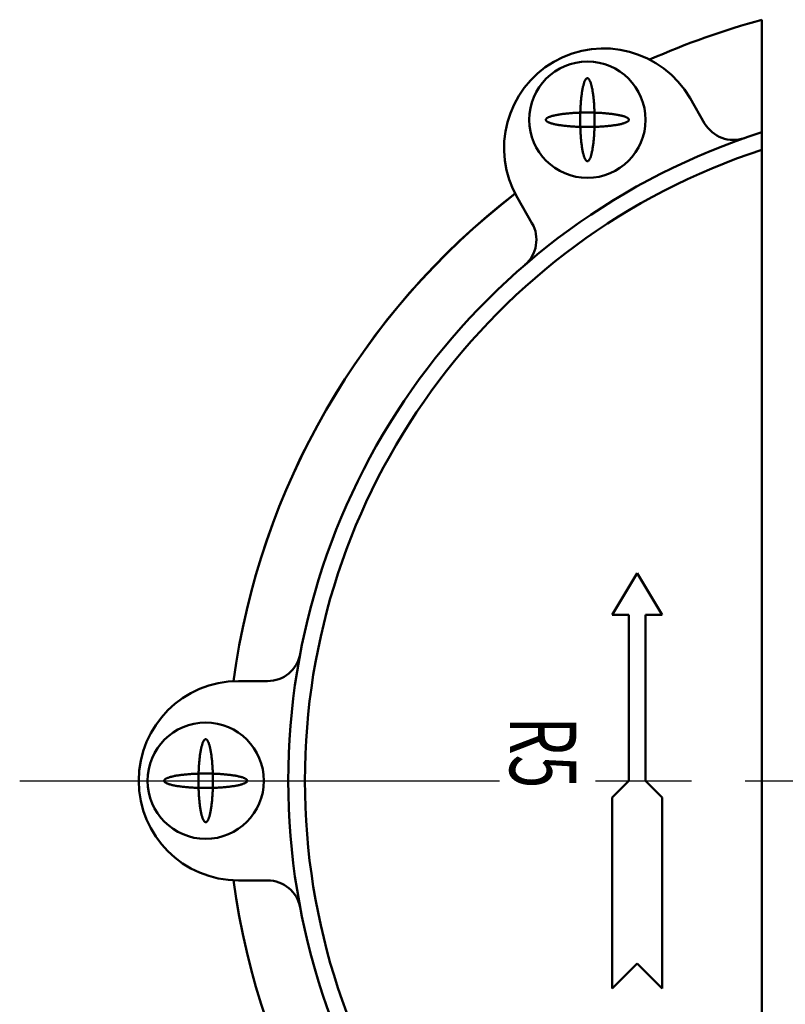
# Model space of a CAD drawing. Units: millimetres. Extents: x -1270 to 830, y -533 to 954.
# Drawn here: x -166 to -120, y 372 to 432 of the extents above; entities that cross this region are included whole.
import ezdxf

# ---------------------------------------------------------------- set-up
doc = ezdxf.new("R2010")
doc.units = ezdxf.units.MM
doc.header["$LTSCALE"] = 0.909449
doc.linetypes.add('CENTER', pattern=[50.8, 31.75, -6.35, 6.35, -6.35])
for name, color, linetype in [('0001_03', 7, 'Continuous'), ('0001_05', 7, 'Continuous'), ('0001_06', 7, 'Continuous')]:
    doc.layers.add(name, color=color, linetype=linetype)
doc.styles.get("Standard").update_dxf_attribs({"font": 'txt', "bigfont": 'extfont2'})

msp = doc.modelspace()

# ---------------------------------------------------------------- linework, layer by layer
at = {"layer": '0001_05', "color": 6, "linetype": 'CENTER', "lineweight": 25}
for p, q in [((-166.1902, 385.6977), (-122.5309, 385.6977)), ((-122.5309, 385.6977), (-49.2647, 385.6977))]:
    msp.add_line(p, q, dxfattribs=at)
at = {"layer": '0001_06', "color": 7, "linetype": 'Continuous', "lineweight": 50}
for p, q in [((-121.5309, 431.5235), (-121.5309, 343.2643)), ((-124.9754, 425.2802), (-125.8514, 426.796)), ((-125.8514, 426.796), (-124.9754, 425.2802)), ((-136.2412, 420.7918), (-135.3652, 419.276)), ((-135.3652, 419.276), (-136.2412, 420.7918)), ((-129.0309, 398.1977), (-130.5309, 395.6977)), ((-127.5309, 395.6977), (-129.0309, 398.1977)), ((-130.5309, 395.6977), (-129.5309, 395.6977)), ((-129.5309, 395.6977), (-129.5309, 385.6977)), ((-127.5309, 395.6977), (-128.5309, 395.6977)), ((-128.5309, 395.6977), (-128.5309, 385.6977)), ((-151.2801, 391.6977), (-153.0309, 391.6977)), ((-153.0309, 391.6977), (-151.2801, 391.6977)), ((-129.5309, 385.6977), (-130.5309, 384.6977)), ((-128.5309, 385.6977), (-127.5309, 384.6977)), ((-130.5309, 384.6977), (-130.5309, 373.1977)), ((-127.5309, 384.6977), (-127.5309, 373.1977)), ((-153.0309, 379.6977), (-151.2801, 379.6977)), ((-151.2801, 379.6977), (-153.0309, 379.6977)), ((-129.0309, 374.6977), (-130.5309, 373.1977)), ((-127.5309, 373.1977), (-129.0309, 374.6977))]:
    msp.add_line(p, q, dxfattribs=at)
for points in [[(-132.0172, 427.9965), (-132.0309, 427.9977), (-132.0445, 427.9965), (-132.0581, 427.9928), (-132.0717, 427.9866), (-132.0853, 427.978), (-132.0988, 427.9669), (-132.1122, 427.9534), (-132.1256, 427.9375), (-132.1388, 427.9192), (-132.152, 427.8985), (-132.165, 427.8754), (-132.1779, 427.8499), (-132.1907, 427.8222), (-132.2033, 427.7921), (-132.2157, 427.7598), (-132.228, 427.7252), (-132.24, 427.6885), (-132.2519, 427.6496), (-132.2635, 427.6085), (-132.2749, 427.5654), (-132.2861, 427.5203), (-132.297, 427.4731), (-132.3076, 427.424), (-132.318, 427.373), (-132.3281, 427.3201), (-132.3379, 427.2655), (-132.3473, 427.2091), (-132.3565, 427.151), (-132.3654, 427.0913), (-132.3739, 427.03), (-132.3821, 426.9672), (-132.3899, 426.9029), (-132.3974, 426.8373), (-132.4046, 426.7703), (-132.4113, 426.7021), (-132.4177, 426.6327), (-132.4237, 426.5622), (-132.4293, 426.4906), (-132.4345, 426.418), (-132.4393, 426.3446), (-132.4438, 426.2703), (-132.4478, 426.1952), (-132.4514, 426.1194), (-132.4546, 426.0431), (-132.4573, 425.9662), (-132.4597, 425.8888), (-132.4616, 425.8111), (-132.4631, 425.733), (-132.4641, 425.6547), (-132.4648, 425.5763), (-132.465, 425.4977), (-132.4648, 425.4192), (-132.4641, 425.3407), (-132.4631, 425.2625), (-132.4616, 425.1844), (-132.4597, 425.1066), (-132.4573, 425.0293), (-132.4546, 424.9524), (-132.4514, 424.876), (-132.4478, 424.8002), (-132.4438, 424.7252), (-132.4393, 424.6509), (-132.4345, 424.5774), (-132.4293, 424.5049), (-132.4237, 424.4333), (-132.4177, 424.3627), (-132.4113, 424.2933), (-132.4046, 424.2251), (-132.3974, 424.1582), (-132.3899, 424.0925), (-132.3821, 424.0283), (-132.3739, 423.9655), (-132.3654, 423.9042), (-132.3565, 423.8444), (-132.3473, 423.7864), (-132.3379, 423.73), (-132.3281, 423.6753), (-132.318, 423.6224), (-132.3076, 423.5714), (-132.297, 423.5223), (-132.2861, 423.4752), (-132.2749, 423.43), (-132.2635, 423.3869), (-132.2519, 423.3459), (-132.24, 423.307), (-132.228, 423.2702), (-132.2157, 423.2357), (-132.2033, 423.2033), (-132.1907, 423.1733), (-132.1779, 423.1455), (-132.165, 423.1201), (-132.152, 423.097), (-132.1388, 423.0763), (-132.1256, 423.0579), (-132.1122, 423.042), (-132.0988, 423.0285), (-132.0853, 423.0174), (-132.0717, 423.0088), (-132.0581, 423.0027), (-132.0445, 422.999), (-132.0309, 422.9977), (-132.0172, 422.999), (-132.0036, 423.0027), (-131.99, 423.0088), (-131.9765, 423.0174), (-131.963, 423.0285), (-131.9495, 423.042), (-131.9362, 423.0579), (-131.9229, 423.0763), (-131.9098, 423.097), (-131.8967, 423.1201), (-131.8838, 423.1455), (-131.8711, 423.1733), (-131.8585, 423.2033), (-131.846, 423.2357), (-131.8338, 423.2702), (-131.8217, 423.307), (-131.8099, 423.3459), (-131.7983, 423.3869), (-131.7869, 423.43), (-131.7757, 423.4752), (-131.7648, 423.5223), (-131.7542, 423.5714), (-131.7438, 423.6224), (-131.7337, 423.6753), (-131.7239, 423.73), (-131.7144, 423.7864), (-131.7052, 423.8444), (-131.6964, 423.9042), (-131.6879, 423.9655), (-131.6797, 424.0283), (-131.6718, 424.0925), (-131.6643, 424.1582), (-131.6572, 424.2251), (-131.6505, 424.2933), (-131.6441, 424.3627), (-131.6381, 424.4333), (-131.6325, 424.5049), (-131.6273, 424.5774), (-131.6224, 424.6509), (-131.618, 424.7252), (-131.614, 424.8002), (-131.6104, 424.876), (-131.6072, 424.9524), (-131.6045, 425.0293), (-131.6021, 425.1066), (-131.6002, 425.1844), (-131.5987, 425.2625), (-131.5976, 425.3407), (-131.597, 425.4192), (-131.5968, 425.4977), (-131.597, 425.5763), (-131.5976, 425.6547), (-131.5987, 425.733), (-131.6002, 425.8111), (-131.6021, 425.8888), (-131.6045, 425.9662), (-131.6072, 426.0431), (-131.6104, 426.1194), (-131.614, 426.1952), (-131.618, 426.2703), (-131.6224, 426.3446), (-131.6273, 426.418), (-131.6325, 426.4906), (-131.6381, 426.5622), (-131.6441, 426.6327), (-131.6505, 426.7021), (-131.6572, 426.7703), (-131.6643, 426.8373), (-131.6718, 426.9029), (-131.6797, 426.9672), (-131.6879, 427.03), (-131.6964, 427.0913), (-131.7052, 427.151), (-131.7144, 427.2091), (-131.7239, 427.2655), (-131.7337, 427.3201), (-131.7438, 427.373), (-131.7542, 427.424), (-131.7648, 427.4731), (-131.7757, 427.5203), (-131.7869, 427.5654), (-131.7983, 427.6085), (-131.8099, 427.6496), (-131.8217, 427.6885), (-131.8338, 427.7252), (-131.846, 427.7598), (-131.8585, 427.7921), (-131.8711, 427.8222), (-131.8838, 427.8499), (-131.8967, 427.8754), (-131.9098, 427.8985), (-131.9229, 427.9192), (-131.9362, 427.9375), (-131.9495, 427.9534), (-131.963, 427.9669), (-131.9765, 427.978), (-131.99, 427.9866), (-132.0036, 427.9928)], [(-132.0172, 427.9965), (-132.0309, 427.9977), (-132.0445, 427.9965), (-132.0581, 427.9928), (-132.0717, 427.9866), (-132.0853, 427.978), (-132.0988, 427.9669), (-132.1122, 427.9534), (-132.1256, 427.9375), (-132.1388, 427.9192), (-132.152, 427.8985), (-132.165, 427.8754), (-132.1779, 427.8499), (-132.1907, 427.8222), (-132.2033, 427.7921), (-132.2157, 427.7598), (-132.228, 427.7252), (-132.24, 427.6885), (-132.2519, 427.6496), (-132.2635, 427.6085), (-132.2749, 427.5654), (-132.2861, 427.5203), (-132.297, 427.4731), (-132.3076, 427.424), (-132.318, 427.373), (-132.3281, 427.3201), (-132.3379, 427.2655), (-132.3473, 427.2091), (-132.3565, 427.151), (-132.3654, 427.0913), (-132.3739, 427.03), (-132.3821, 426.9672), (-132.3899, 426.9029), (-132.3974, 426.8373), (-132.4046, 426.7703), (-132.4113, 426.7021), (-132.4177, 426.6327), (-132.4237, 426.5622), (-132.4293, 426.4906), (-132.4345, 426.418), (-132.4393, 426.3446), (-132.4438, 426.2703), (-132.4478, 426.1952), (-132.4514, 426.1194), (-132.4546, 426.0431), (-132.4573, 425.9662), (-132.4597, 425.8888), (-132.4616, 425.8111), (-132.4631, 425.733), (-132.4641, 425.6547), (-132.4648, 425.5763), (-132.465, 425.4977), (-132.4648, 425.4192), (-132.4641, 425.3407), (-132.4631, 425.2625), (-132.4616, 425.1844), (-132.4597, 425.1066), (-132.4573, 425.0293), (-132.4546, 424.9524), (-132.4514, 424.876), (-132.4478, 424.8002), (-132.4438, 424.7252), (-132.4393, 424.6509), (-132.4345, 424.5774), (-132.4293, 424.5049), (-132.4237, 424.4333), (-132.4177, 424.3627), (-132.4113, 424.2933), (-132.4046, 424.2251), (-132.3974, 424.1582), (-132.3899, 424.0925), (-132.3821, 424.0283), (-132.3739, 423.9655), (-132.3654, 423.9042), (-132.3565, 423.8444), (-132.3473, 423.7864), (-132.3379, 423.73), (-132.3281, 423.6753), (-132.318, 423.6224), (-132.3076, 423.5714), (-132.297, 423.5223), (-132.2861, 423.4752), (-132.2749, 423.43), (-132.2635, 423.3869), (-132.2519, 423.3459), (-132.24, 423.307), (-132.228, 423.2702), (-132.2157, 423.2357), (-132.2033, 423.2033), (-132.1907, 423.1733), (-132.1779, 423.1455), (-132.165, 423.1201), (-132.152, 423.097), (-132.1388, 423.0763), (-132.1256, 423.0579), (-132.1122, 423.042), (-132.0988, 423.0285), (-132.0853, 423.0174), (-132.0717, 423.0088), (-132.0581, 423.0027), (-132.0445, 422.999), (-132.0309, 422.9977), (-132.0172, 422.999), (-132.0036, 423.0027), (-131.99, 423.0088), (-131.9765, 423.0174), (-131.963, 423.0285), (-131.9495, 423.042), (-131.9362, 423.0579), (-131.9229, 423.0763), (-131.9098, 423.097), (-131.8967, 423.1201), (-131.8838, 423.1455), (-131.8711, 423.1733), (-131.8585, 423.2033), (-131.846, 423.2357), (-131.8338, 423.2702), (-131.8217, 423.307), (-131.8099, 423.3459), (-131.7983, 423.3869), (-131.7869, 423.43), (-131.7757, 423.4752), (-131.7648, 423.5223), (-131.7542, 423.5714), (-131.7438, 423.6224), (-131.7337, 423.6753), (-131.7239, 423.73), (-131.7144, 423.7864), (-131.7052, 423.8444), (-131.6964, 423.9042), (-131.6879, 423.9655), (-131.6797, 424.0283), (-131.6718, 424.0925), (-131.6643, 424.1582), (-131.6572, 424.2251), (-131.6505, 424.2933), (-131.6441, 424.3627), (-131.6381, 424.4333), (-131.6325, 424.5049), (-131.6273, 424.5774), (-131.6224, 424.6509), (-131.618, 424.7252), (-131.614, 424.8002), (-131.6104, 424.876), (-131.6072, 424.9524), (-131.6045, 425.0293), (-131.6021, 425.1066), (-131.6002, 425.1844), (-131.5987, 425.2625), (-131.5976, 425.3407), (-131.597, 425.4192), (-131.5968, 425.4977), (-131.597, 425.5763), (-131.5976, 425.6547), (-131.5987, 425.733), (-131.6002, 425.8111), (-131.6021, 425.8888), (-131.6045, 425.9662), (-131.6072, 426.0431), (-131.6104, 426.1194), (-131.614, 426.1952), (-131.618, 426.2703), (-131.6224, 426.3446), (-131.6273, 426.418), (-131.6325, 426.4906), (-131.6381, 426.5622), (-131.6441, 426.6327), (-131.6505, 426.7021), (-131.6572, 426.7703), (-131.6643, 426.8373), (-131.6718, 426.9029), (-131.6797, 426.9672), (-131.6879, 427.03), (-131.6964, 427.0913), (-131.7052, 427.151), (-131.7144, 427.2091), (-131.7239, 427.2655), (-131.7337, 427.3201), (-131.7438, 427.373), (-131.7542, 427.424), (-131.7648, 427.4731), (-131.7757, 427.5203), (-131.7869, 427.5654), (-131.7983, 427.6085), (-131.8099, 427.6496), (-131.8217, 427.6885), (-131.8338, 427.7252), (-131.846, 427.7598), (-131.8585, 427.7921), (-131.8711, 427.8222), (-131.8838, 427.8499), (-131.8967, 427.8754), (-131.9098, 427.8985), (-131.9229, 427.9192), (-131.9362, 427.9375), (-131.9495, 427.9534), (-131.963, 427.9669), (-131.9765, 427.978), (-131.99, 427.9866), (-132.0036, 427.9928)], [(-129.5321, 425.4841), (-129.5309, 425.4977), (-129.5321, 425.5114), (-129.5358, 425.525), (-129.542, 425.5386), (-129.5506, 425.5521), (-129.5617, 425.5656), (-129.5752, 425.5791), (-129.5911, 425.5924), (-129.6094, 425.6057), (-129.6302, 425.6188), (-129.6532, 425.6319), (-129.6787, 425.6448), (-129.7064, 425.6575), (-129.7365, 425.6701), (-129.7688, 425.6826), (-129.8034, 425.6948), (-129.8401, 425.7069), (-129.879, 425.7187), (-129.9201, 425.7303), (-129.9632, 425.7417), (-130.0083, 425.7529), (-130.0555, 425.7638), (-130.1046, 425.7744), (-130.1556, 425.7848), (-130.2085, 425.7949), (-130.2631, 425.8047), (-130.3195, 425.8142), (-130.3776, 425.8234), (-130.4373, 425.8322), (-130.4986, 425.8407), (-130.5614, 425.8489), (-130.6257, 425.8568), (-130.6913, 425.8643), (-130.7583, 425.8714), (-130.8265, 425.8781), (-130.8959, 425.8845), (-130.9664, 425.8905), (-131.038, 425.8961), (-131.1106, 425.9014), (-131.184, 425.9062), (-131.2583, 425.9106), (-131.3334, 425.9146), (-131.4092, 425.9182), (-131.4855, 425.9214), (-131.5624, 425.9242), (-131.6398, 425.9265), (-131.7176, 425.9284), (-131.7956, 425.9299), (-131.8739, 425.931), (-131.9524, 425.9316), (-132.0309, 425.9318), (-132.1094, 425.9316), (-132.1879, 425.931), (-132.2662, 425.9299), (-132.3442, 425.9284), (-132.422, 425.9265), (-132.4993, 425.9242), (-132.5762, 425.9214), (-132.6526, 425.9182), (-132.7284, 425.9146), (-132.8034, 425.9106), (-132.8777, 425.9062), (-132.9512, 425.9014), (-133.0238, 425.8961), (-133.0953, 425.8905), (-133.1659, 425.8845), (-133.2353, 425.8781), (-133.3035, 425.8714), (-133.3705, 425.8643), (-133.4361, 425.8568), (-133.5003, 425.8489), (-133.5632, 425.8407), (-133.6244, 425.8322), (-133.6842, 425.8234), (-133.7423, 425.8142), (-133.7987, 425.8047), (-133.8533, 425.7949), (-133.9062, 425.7848), (-133.9572, 425.7744), (-134.0063, 425.7638), (-134.0534, 425.7529), (-134.0986, 425.7417), (-134.1417, 425.7303), (-134.1827, 425.7187), (-134.2217, 425.7069), (-134.2584, 425.6948), (-134.293, 425.6826), (-134.3253, 425.6701), (-134.3553, 425.6575), (-134.3831, 425.6448), (-134.4085, 425.6319), (-134.4316, 425.6188), (-134.4523, 425.6057), (-134.4707, 425.5924), (-134.4866, 425.5791), (-134.5001, 425.5656), (-134.5112, 425.5521), (-134.5198, 425.5386), (-134.526, 425.525), (-134.5297, 425.5114), (-134.5309, 425.4977), (-134.5297, 425.4841), (-134.526, 425.4705), (-134.5198, 425.4569), (-134.5112, 425.4433), (-134.5001, 425.4298), (-134.4866, 425.4164), (-134.4707, 425.403), (-134.4523, 425.3898), (-134.4316, 425.3766), (-134.4085, 425.3636), (-134.3831, 425.3507), (-134.3553, 425.3379), (-134.3253, 425.3253), (-134.293, 425.3129), (-134.2584, 425.3006), (-134.2217, 425.2886), (-134.1827, 425.2767), (-134.1417, 425.2651), (-134.0986, 425.2537), (-134.0534, 425.2426), (-134.0063, 425.2316), (-133.9572, 425.221), (-133.9062, 425.2106), (-133.8533, 425.2005), (-133.7987, 425.1908), (-133.7423, 425.1813), (-133.6842, 425.1721), (-133.6244, 425.1632), (-133.5632, 425.1547), (-133.5003, 425.1465), (-133.4361, 425.1387), (-133.3705, 425.1312), (-133.3035, 425.1241), (-133.2353, 425.1173), (-133.1659, 425.1109), (-133.0953, 425.1049), (-133.0238, 425.0993), (-132.9512, 425.0941), (-132.8777, 425.0893), (-132.8034, 425.0849), (-132.7284, 425.0808), (-132.6526, 425.0772), (-132.5762, 425.0741), (-132.4993, 425.0713), (-132.422, 425.0689), (-132.3442, 425.067), (-132.2662, 425.0655), (-132.1879, 425.0645), (-132.1094, 425.0638), (-132.0309, 425.0636), (-131.9524, 425.0638), (-131.8739, 425.0645), (-131.7956, 425.0655), (-131.7176, 425.067), (-131.6398, 425.0689), (-131.5624, 425.0713), (-131.4855, 425.0741), (-131.4092, 425.0772), (-131.3334, 425.0808), (-131.2583, 425.0849), (-131.184, 425.0893), (-131.1106, 425.0941), (-131.038, 425.0993), (-130.9664, 425.1049), (-130.8959, 425.1109), (-130.8265, 425.1173), (-130.7583, 425.1241), (-130.6913, 425.1312), (-130.6257, 425.1387), (-130.5614, 425.1465), (-130.4986, 425.1547), (-130.4373, 425.1632), (-130.3776, 425.1721), (-130.3195, 425.1813), (-130.2631, 425.1908), (-130.2085, 425.2005), (-130.1556, 425.2106), (-130.1046, 425.221), (-130.0555, 425.2316), (-130.0083, 425.2426), (-129.9632, 425.2537), (-129.9201, 425.2651), (-129.879, 425.2767), (-129.8401, 425.2886), (-129.8034, 425.3006), (-129.7688, 425.3129), (-129.7365, 425.3253), (-129.7064, 425.3379), (-129.6787, 425.3507), (-129.6532, 425.3636), (-129.6302, 425.3766), (-129.6094, 425.3898), (-129.5911, 425.403), (-129.5752, 425.4164), (-129.5617, 425.4298), (-129.5506, 425.4433), (-129.542, 425.4569), (-129.5358, 425.4705)], [(-129.5321, 425.4841), (-129.5309, 425.4977), (-129.5321, 425.5114), (-129.5358, 425.525), (-129.542, 425.5386), (-129.5506, 425.5521), (-129.5617, 425.5656), (-129.5752, 425.5791), (-129.5911, 425.5924), (-129.6094, 425.6057), (-129.6302, 425.6188), (-129.6532, 425.6319), (-129.6787, 425.6448), (-129.7064, 425.6575), (-129.7365, 425.6701), (-129.7688, 425.6826), (-129.8034, 425.6948), (-129.8401, 425.7069), (-129.879, 425.7187), (-129.9201, 425.7303), (-129.9632, 425.7417), (-130.0083, 425.7529), (-130.0555, 425.7638), (-130.1046, 425.7744), (-130.1556, 425.7848), (-130.2085, 425.7949), (-130.2631, 425.8047), (-130.3195, 425.8142), (-130.3776, 425.8234), (-130.4373, 425.8322), (-130.4986, 425.8407), (-130.5614, 425.8489), (-130.6257, 425.8568), (-130.6913, 425.8643), (-130.7583, 425.8714), (-130.8265, 425.8781), (-130.8959, 425.8845), (-130.9664, 425.8905), (-131.038, 425.8961), (-131.1106, 425.9014), (-131.184, 425.9062), (-131.2583, 425.9106), (-131.3334, 425.9146), (-131.4092, 425.9182), (-131.4855, 425.9214), (-131.5624, 425.9242), (-131.6398, 425.9265), (-131.7176, 425.9284), (-131.7956, 425.9299), (-131.8739, 425.931), (-131.9524, 425.9316), (-132.0309, 425.9318), (-132.1094, 425.9316), (-132.1879, 425.931), (-132.2662, 425.9299), (-132.3442, 425.9284), (-132.422, 425.9265), (-132.4993, 425.9242), (-132.5762, 425.9214), (-132.6526, 425.9182), (-132.7284, 425.9146), (-132.8034, 425.9106), (-132.8777, 425.9062), (-132.9512, 425.9014), (-133.0238, 425.8961), (-133.0953, 425.8905), (-133.1659, 425.8845), (-133.2353, 425.8781), (-133.3035, 425.8714), (-133.3705, 425.8643), (-133.4361, 425.8568), (-133.5003, 425.8489), (-133.5632, 425.8407), (-133.6244, 425.8322), (-133.6842, 425.8234), (-133.7423, 425.8142), (-133.7987, 425.8047), (-133.8533, 425.7949), (-133.9062, 425.7848), (-133.9572, 425.7744), (-134.0063, 425.7638), (-134.0534, 425.7529), (-134.0986, 425.7417), (-134.1417, 425.7303), (-134.1827, 425.7187), (-134.2217, 425.7069), (-134.2584, 425.6948), (-134.293, 425.6826), (-134.3253, 425.6701), (-134.3553, 425.6575), (-134.3831, 425.6448), (-134.4085, 425.6319), (-134.4316, 425.6188), (-134.4523, 425.6057), (-134.4707, 425.5924), (-134.4866, 425.5791), (-134.5001, 425.5656), (-134.5112, 425.5521), (-134.5198, 425.5386), (-134.526, 425.525), (-134.5297, 425.5114), (-134.5309, 425.4977), (-134.5297, 425.4841), (-134.526, 425.4705), (-134.5198, 425.4569), (-134.5112, 425.4433), (-134.5001, 425.4298), (-134.4866, 425.4164), (-134.4707, 425.403), (-134.4523, 425.3898), (-134.4316, 425.3766), (-134.4085, 425.3636), (-134.3831, 425.3507), (-134.3553, 425.3379), (-134.3253, 425.3253), (-134.293, 425.3129), (-134.2584, 425.3006), (-134.2217, 425.2886), (-134.1827, 425.2767), (-134.1417, 425.2651), (-134.0986, 425.2537), (-134.0534, 425.2426), (-134.0063, 425.2316), (-133.9572, 425.221), (-133.9062, 425.2106), (-133.8533, 425.2005), (-133.7987, 425.1908), (-133.7423, 425.1813), (-133.6842, 425.1721), (-133.6244, 425.1632), (-133.5632, 425.1547), (-133.5003, 425.1465), (-133.4361, 425.1387), (-133.3705, 425.1312), (-133.3035, 425.1241), (-133.2353, 425.1173), (-133.1659, 425.1109), (-133.0953, 425.1049), (-133.0238, 425.0993), (-132.9512, 425.0941), (-132.8777, 425.0893), (-132.8034, 425.0849), (-132.7284, 425.0808), (-132.6526, 425.0772), (-132.5762, 425.0741), (-132.4993, 425.0713), (-132.422, 425.0689), (-132.3442, 425.067), (-132.2662, 425.0655), (-132.1879, 425.0645), (-132.1094, 425.0638), (-132.0309, 425.0636), (-131.9524, 425.0638), (-131.8739, 425.0645), (-131.7956, 425.0655), (-131.7176, 425.067), (-131.6398, 425.0689), (-131.5624, 425.0713), (-131.4855, 425.0741), (-131.4092, 425.0772), (-131.3334, 425.0808), (-131.2583, 425.0849), (-131.184, 425.0893), (-131.1106, 425.0941), (-131.038, 425.0993), (-130.9664, 425.1049), (-130.8959, 425.1109), (-130.8265, 425.1173), (-130.7583, 425.1241), (-130.6913, 425.1312), (-130.6257, 425.1387), (-130.5614, 425.1465), (-130.4986, 425.1547), (-130.4373, 425.1632), (-130.3776, 425.1721), (-130.3195, 425.1813), (-130.2631, 425.1908), (-130.2085, 425.2005), (-130.1556, 425.2106), (-130.1046, 425.221), (-130.0555, 425.2316), (-130.0083, 425.2426), (-129.9632, 425.2537), (-129.9201, 425.2651), (-129.879, 425.2767), (-129.8401, 425.2886), (-129.8034, 425.3006), (-129.7688, 425.3129), (-129.7365, 425.3253), (-129.7064, 425.3379), (-129.6787, 425.3507), (-129.6532, 425.3636), (-129.6302, 425.3766), (-129.6094, 425.3898), (-129.5911, 425.403), (-129.5752, 425.4164), (-129.5617, 425.4298), (-129.5506, 425.4433), (-129.542, 425.4569), (-129.5358, 425.4705)], [(-154.9851, 388.1965), (-154.9987, 388.1977), (-155.0123, 388.1965), (-155.026, 388.1928), (-155.0396, 388.1866), (-155.0531, 388.178), (-155.0666, 388.1669), (-155.08, 388.1534), (-155.0934, 388.1375), (-155.1067, 388.1192), (-155.1198, 388.0985), (-155.1329, 388.0754), (-155.1458, 388.0499), (-155.1585, 388.0222), (-155.1711, 387.9921), (-155.1835, 387.9598), (-155.1958, 387.9252), (-155.2078, 387.8885), (-155.2197, 387.8496), (-155.2313, 387.8085), (-155.2427, 387.7654), (-155.2539, 387.7203), (-155.2648, 387.6731), (-155.2754, 387.624), (-155.2858, 387.573), (-155.2959, 387.5201), (-155.3057, 387.4655), (-155.3152, 387.4091), (-155.3243, 387.351), (-155.3332, 387.2913), (-155.3417, 387.23), (-155.3499, 387.1672), (-155.3578, 387.1029), (-155.3652, 387.0373), (-155.3724, 386.9703), (-155.3791, 386.9021), (-155.3855, 386.8327), (-155.3915, 386.7622), (-155.3971, 386.6906), (-155.4023, 386.618), (-155.4072, 386.5446), (-155.4116, 386.4703), (-155.4156, 386.3952), (-155.4192, 386.3195), (-155.4224, 386.2431), (-155.4251, 386.1662), (-155.4275, 386.0888), (-155.4294, 386.0111), (-155.4309, 385.933), (-155.432, 385.8547), (-155.4326, 385.7763), (-155.4328, 385.6977), (-155.4326, 385.6192), (-155.432, 385.5407), (-155.4309, 385.4625), (-155.4294, 385.3844), (-155.4275, 385.3066), (-155.4251, 385.2293), (-155.4224, 385.1524), (-155.4192, 385.076), (-155.4156, 385.0002), (-155.4116, 384.9252), (-155.4072, 384.8509), (-155.4023, 384.7774), (-155.3971, 384.7049), (-155.3915, 384.6333), (-155.3855, 384.5627), (-155.3791, 384.4933), (-155.3724, 384.4251), (-155.3652, 384.3582), (-155.3578, 384.2925), (-155.3499, 384.2283), (-155.3417, 384.1655), (-155.3332, 384.1042), (-155.3243, 384.0444), (-155.3152, 383.9864), (-155.3057, 383.93), (-155.2959, 383.8753), (-155.2858, 383.8224), (-155.2754, 383.7714), (-155.2648, 383.7223), (-155.2539, 383.6752), (-155.2427, 383.63), (-155.2313, 383.5869), (-155.2197, 383.5459), (-155.2078, 383.507), (-155.1958, 383.4702), (-155.1835, 383.4357), (-155.1711, 383.4033), (-155.1585, 383.3733), (-155.1458, 383.3455), (-155.1329, 383.3201), (-155.1198, 383.297), (-155.1067, 383.2763), (-155.0934, 383.2579), (-155.08, 383.242), (-155.0666, 383.2285), (-155.0531, 383.2174), (-155.0396, 383.2088), (-155.026, 383.2027), (-155.0123, 383.199), (-154.9987, 383.1977), (-154.9851, 383.199), (-154.9714, 383.2027), (-154.9578, 383.2088), (-154.9443, 383.2174), (-154.9308, 383.2285), (-154.9174, 383.242), (-154.904, 383.2579), (-154.8907, 383.2763), (-154.8776, 383.297), (-154.8645, 383.3201), (-154.8516, 383.3455), (-154.8389, 383.3733), (-154.8263, 383.4033), (-154.8139, 383.4357), (-154.8016, 383.4702), (-154.7896, 383.507), (-154.7777, 383.5459), (-154.7661, 383.5869), (-154.7547, 383.63), (-154.7435, 383.6752), (-154.7326, 383.7223), (-154.722, 383.7714), (-154.7116, 383.8224), (-154.7015, 383.8753), (-154.6917, 383.93), (-154.6822, 383.9864), (-154.6731, 384.0444), (-154.6642, 384.1042), (-154.6557, 384.1655), (-154.6475, 384.2283), (-154.6396, 384.2925), (-154.6322, 384.3582), (-154.625, 384.4251), (-154.6183, 384.4933), (-154.6119, 384.5627), (-154.6059, 384.6333), (-154.6003, 384.7049), (-154.5951, 384.7774), (-154.5902, 384.8509), (-154.5858, 384.9252), (-154.5818, 385.0002), (-154.5782, 385.076), (-154.575, 385.1524), (-154.5723, 385.2293), (-154.5699, 385.3066), (-154.568, 385.3844), (-154.5665, 385.4625), (-154.5654, 385.5407), (-154.5648, 385.6192), (-154.5646, 385.6977), (-154.5648, 385.7763), (-154.5654, 385.8547), (-154.5665, 385.933), (-154.568, 386.0111), (-154.5699, 386.0888), (-154.5723, 386.1662), (-154.575, 386.2431), (-154.5782, 386.3195), (-154.5818, 386.3952), (-154.5858, 386.4703), (-154.5902, 386.5446), (-154.5951, 386.618), (-154.6003, 386.6906), (-154.6059, 386.7622), (-154.6119, 386.8327), (-154.6183, 386.9021), (-154.625, 386.9703), (-154.6322, 387.0373), (-154.6396, 387.1029), (-154.6475, 387.1672), (-154.6557, 387.23), (-154.6642, 387.2913), (-154.6731, 387.351), (-154.6822, 387.4091), (-154.6917, 387.4655), (-154.7015, 387.5201), (-154.7116, 387.573), (-154.722, 387.624), (-154.7326, 387.6731), (-154.7435, 387.7203), (-154.7547, 387.7654), (-154.7661, 387.8085), (-154.7777, 387.8496), (-154.7896, 387.8885), (-154.8016, 387.9252), (-154.8139, 387.9598), (-154.8263, 387.9921), (-154.8389, 388.0222), (-154.8516, 388.0499), (-154.8645, 388.0754), (-154.8776, 388.0985), (-154.8907, 388.1192), (-154.904, 388.1375), (-154.9174, 388.1534), (-154.9308, 388.1669), (-154.9443, 388.178), (-154.9578, 388.1866), (-154.9714, 388.1928)], [(-154.9851, 388.1965), (-154.9987, 388.1977), (-155.0123, 388.1965), (-155.026, 388.1928), (-155.0396, 388.1866), (-155.0531, 388.178), (-155.0666, 388.1669), (-155.08, 388.1534), (-155.0934, 388.1375), (-155.1067, 388.1192), (-155.1198, 388.0985), (-155.1329, 388.0754), (-155.1458, 388.0499), (-155.1585, 388.0222), (-155.1711, 387.9921), (-155.1835, 387.9598), (-155.1958, 387.9252), (-155.2078, 387.8885), (-155.2197, 387.8496), (-155.2313, 387.8085), (-155.2427, 387.7654), (-155.2539, 387.7203), (-155.2648, 387.6731), (-155.2754, 387.624), (-155.2858, 387.573), (-155.2959, 387.5201), (-155.3057, 387.4655), (-155.3152, 387.4091), (-155.3243, 387.351), (-155.3332, 387.2913), (-155.3417, 387.23), (-155.3499, 387.1672), (-155.3578, 387.1029), (-155.3652, 387.0373), (-155.3724, 386.9703), (-155.3791, 386.9021), (-155.3855, 386.8327), (-155.3915, 386.7622), (-155.3971, 386.6906), (-155.4023, 386.618), (-155.4072, 386.5446), (-155.4116, 386.4703), (-155.4156, 386.3952), (-155.4192, 386.3195), (-155.4224, 386.2431), (-155.4251, 386.1662), (-155.4275, 386.0888), (-155.4294, 386.0111), (-155.4309, 385.933), (-155.432, 385.8547), (-155.4326, 385.7763), (-155.4328, 385.6977), (-155.4326, 385.6192), (-155.432, 385.5407), (-155.4309, 385.4625), (-155.4294, 385.3844), (-155.4275, 385.3066), (-155.4251, 385.2293), (-155.4224, 385.1524), (-155.4192, 385.076), (-155.4156, 385.0002), (-155.4116, 384.9252), (-155.4072, 384.8509), (-155.4023, 384.7774), (-155.3971, 384.7049), (-155.3915, 384.6333), (-155.3855, 384.5627), (-155.3791, 384.4933), (-155.3724, 384.4251), (-155.3652, 384.3582), (-155.3578, 384.2925), (-155.3499, 384.2283), (-155.3417, 384.1655), (-155.3332, 384.1042), (-155.3243, 384.0444), (-155.3152, 383.9864), (-155.3057, 383.93), (-155.2959, 383.8753), (-155.2858, 383.8224), (-155.2754, 383.7714), (-155.2648, 383.7223), (-155.2539, 383.6752), (-155.2427, 383.63), (-155.2313, 383.5869), (-155.2197, 383.5459), (-155.2078, 383.507), (-155.1958, 383.4702), (-155.1835, 383.4357), (-155.1711, 383.4033), (-155.1585, 383.3733), (-155.1458, 383.3455), (-155.1329, 383.3201), (-155.1198, 383.297), (-155.1067, 383.2763), (-155.0934, 383.2579), (-155.08, 383.242), (-155.0666, 383.2285), (-155.0531, 383.2174), (-155.0396, 383.2088), (-155.026, 383.2027), (-155.0123, 383.199), (-154.9987, 383.1977), (-154.9851, 383.199), (-154.9714, 383.2027), (-154.9578, 383.2088), (-154.9443, 383.2174), (-154.9308, 383.2285), (-154.9174, 383.242), (-154.904, 383.2579), (-154.8907, 383.2763), (-154.8776, 383.297), (-154.8645, 383.3201), (-154.8516, 383.3455), (-154.8389, 383.3733), (-154.8263, 383.4033), (-154.8139, 383.4357), (-154.8016, 383.4702), (-154.7896, 383.507), (-154.7777, 383.5459), (-154.7661, 383.5869), (-154.7547, 383.63), (-154.7435, 383.6752), (-154.7326, 383.7223), (-154.722, 383.7714), (-154.7116, 383.8224), (-154.7015, 383.8753), (-154.6917, 383.93), (-154.6822, 383.9864), (-154.6731, 384.0444), (-154.6642, 384.1042), (-154.6557, 384.1655), (-154.6475, 384.2283), (-154.6396, 384.2925), (-154.6322, 384.3582), (-154.625, 384.4251), (-154.6183, 384.4933), (-154.6119, 384.5627), (-154.6059, 384.6333), (-154.6003, 384.7049), (-154.5951, 384.7774), (-154.5902, 384.8509), (-154.5858, 384.9252), (-154.5818, 385.0002), (-154.5782, 385.076), (-154.575, 385.1524), (-154.5723, 385.2293), (-154.5699, 385.3066), (-154.568, 385.3844), (-154.5665, 385.4625), (-154.5654, 385.5407), (-154.5648, 385.6192), (-154.5646, 385.6977), (-154.5648, 385.7763), (-154.5654, 385.8547), (-154.5665, 385.933), (-154.568, 386.0111), (-154.5699, 386.0888), (-154.5723, 386.1662), (-154.575, 386.2431), (-154.5782, 386.3195), (-154.5818, 386.3952), (-154.5858, 386.4703), (-154.5902, 386.5446), (-154.5951, 386.618), (-154.6003, 386.6906), (-154.6059, 386.7622), (-154.6119, 386.8327), (-154.6183, 386.9021), (-154.625, 386.9703), (-154.6322, 387.0373), (-154.6396, 387.1029), (-154.6475, 387.1672), (-154.6557, 387.23), (-154.6642, 387.2913), (-154.6731, 387.351), (-154.6822, 387.4091), (-154.6917, 387.4655), (-154.7015, 387.5201), (-154.7116, 387.573), (-154.722, 387.624), (-154.7326, 387.6731), (-154.7435, 387.7203), (-154.7547, 387.7654), (-154.7661, 387.8085), (-154.7777, 387.8496), (-154.7896, 387.8885), (-154.8016, 387.9252), (-154.8139, 387.9598), (-154.8263, 387.9921), (-154.8389, 388.0222), (-154.8516, 388.0499), (-154.8645, 388.0754), (-154.8776, 388.0985), (-154.8907, 388.1192), (-154.904, 388.1375), (-154.9174, 388.1534), (-154.9308, 388.1669), (-154.9443, 388.178), (-154.9578, 388.1866), (-154.9714, 388.1928)], [(-152.4999, 385.6841), (-152.4987, 385.6977), (-152.4999, 385.7114), (-152.5036, 385.725), (-152.5098, 385.7386), (-152.5184, 385.7521), (-152.5295, 385.7656), (-152.543, 385.7791), (-152.5589, 385.7924), (-152.5772, 385.8057), (-152.598, 385.8188), (-152.6211, 385.8319), (-152.6465, 385.8448), (-152.6743, 385.8575), (-152.7043, 385.8701), (-152.7366, 385.8826), (-152.7712, 385.8948), (-152.8079, 385.9069), (-152.8468, 385.9187), (-152.8879, 385.9303), (-152.931, 385.9417), (-152.9762, 385.9529), (-153.0233, 385.9638), (-153.0724, 385.9744), (-153.1234, 385.9848), (-153.1763, 385.9949), (-153.2309, 386.0047), (-153.2873, 386.0142), (-153.3454, 386.0234), (-153.4051, 386.0322), (-153.4664, 386.0407), (-153.5292, 386.0489), (-153.5935, 386.0568), (-153.6591, 386.0643), (-153.7261, 386.0714), (-153.7943, 386.0781), (-153.8637, 386.0845), (-153.9343, 386.0905), (-154.0058, 386.0961), (-154.0784, 386.1014), (-154.1519, 386.1062), (-154.2262, 386.1106), (-154.3012, 386.1146), (-154.377, 386.1182), (-154.4533, 386.1214), (-154.5302, 386.1242), (-154.6076, 386.1265), (-154.6854, 386.1284), (-154.7634, 386.1299), (-154.8417, 386.131), (-154.9202, 386.1316), (-154.9987, 386.1318), (-155.0772, 386.1316), (-155.1557, 386.131), (-155.234, 386.1299), (-155.312, 386.1284), (-155.3898, 386.1265), (-155.4672, 386.1242), (-155.5441, 386.1214), (-155.6204, 386.1182), (-155.6962, 386.1146), (-155.7712, 386.1106), (-155.8455, 386.1062), (-155.919, 386.1014), (-155.9916, 386.0961), (-156.0631, 386.0905), (-156.1337, 386.0845), (-156.2031, 386.0781), (-156.2713, 386.0714), (-156.3383, 386.0643), (-156.4039, 386.0568), (-156.4682, 386.0489), (-156.531, 386.0407), (-156.5923, 386.0322), (-156.652, 386.0234), (-156.7101, 386.0142), (-156.7665, 386.0047), (-156.8211, 385.9949), (-156.874, 385.9848), (-156.925, 385.9744), (-156.9741, 385.9638), (-157.0212, 385.9529), (-157.0664, 385.9417), (-157.1095, 385.9303), (-157.1506, 385.9187), (-157.1895, 385.9069), (-157.2262, 385.8948), (-157.2608, 385.8826), (-157.2931, 385.8701), (-157.3231, 385.8575), (-157.3509, 385.8448), (-157.3763, 385.8319), (-157.3994, 385.8188), (-157.4202, 385.8057), (-157.4385, 385.7924), (-157.4544, 385.7791), (-157.4679, 385.7656), (-157.479, 385.7521), (-157.4876, 385.7386), (-157.4938, 385.725), (-157.4975, 385.7114), (-157.4987, 385.6977), (-157.4975, 385.6841), (-157.4938, 385.6705), (-157.4876, 385.6569), (-157.479, 385.6433), (-157.4679, 385.6298), (-157.4544, 385.6164), (-157.4385, 385.603), (-157.4202, 385.5898), (-157.3994, 385.5766), (-157.3763, 385.5636), (-157.3509, 385.5507), (-157.3231, 385.5379), (-157.2931, 385.5253), (-157.2608, 385.5129), (-157.2262, 385.5006), (-157.1895, 385.4886), (-157.1506, 385.4767), (-157.1095, 385.4651), (-157.0664, 385.4537), (-157.0212, 385.4426), (-156.9741, 385.4317), (-156.925, 385.421), (-156.874, 385.4106), (-156.8211, 385.4005), (-156.7665, 385.3908), (-156.7101, 385.3813), (-156.652, 385.3721), (-156.5923, 385.3632), (-156.531, 385.3547), (-156.4682, 385.3465), (-156.4039, 385.3387), (-156.3383, 385.3312), (-156.2713, 385.3241), (-156.2031, 385.3173), (-156.1337, 385.3109), (-156.0631, 385.3049), (-155.9916, 385.2993), (-155.919, 385.2941), (-155.8455, 385.2893), (-155.7712, 385.2849), (-155.6962, 385.2808), (-155.6204, 385.2772), (-155.5441, 385.2741), (-155.4672, 385.2713), (-155.3898, 385.2689), (-155.312, 385.267), (-155.234, 385.2655), (-155.1557, 385.2645), (-155.0772, 385.2638), (-154.9987, 385.2636), (-154.9202, 385.2638), (-154.8417, 385.2645), (-154.7634, 385.2655), (-154.6854, 385.267), (-154.6076, 385.2689), (-154.5302, 385.2713), (-154.4533, 385.2741), (-154.377, 385.2772), (-154.3012, 385.2808), (-154.2262, 385.2849), (-154.1519, 385.2893), (-154.0784, 385.2941), (-154.0058, 385.2993), (-153.9343, 385.3049), (-153.8637, 385.3109), (-153.7943, 385.3173), (-153.7261, 385.3241), (-153.6591, 385.3312), (-153.5935, 385.3387), (-153.5292, 385.3465), (-153.4664, 385.3547), (-153.4051, 385.3632), (-153.3454, 385.3721), (-153.2873, 385.3813), (-153.2309, 385.3908), (-153.1763, 385.4005), (-153.1234, 385.4106), (-153.0724, 385.421), (-153.0233, 385.4317), (-152.9762, 385.4426), (-152.931, 385.4537), (-152.8879, 385.4651), (-152.8468, 385.4767), (-152.8079, 385.4886), (-152.7712, 385.5006), (-152.7366, 385.5129), (-152.7043, 385.5253), (-152.6743, 385.5379), (-152.6465, 385.5507), (-152.6211, 385.5636), (-152.598, 385.5766), (-152.5772, 385.5898), (-152.5589, 385.603), (-152.543, 385.6164), (-152.5295, 385.6298), (-152.5184, 385.6433), (-152.5098, 385.6569), (-152.5036, 385.6705)], [(-152.4999, 385.6841), (-152.4987, 385.6977), (-152.4999, 385.7114), (-152.5036, 385.725), (-152.5098, 385.7386), (-152.5184, 385.7521), (-152.5295, 385.7656), (-152.543, 385.7791), (-152.5589, 385.7924), (-152.5772, 385.8057), (-152.598, 385.8188), (-152.6211, 385.8319), (-152.6465, 385.8448), (-152.6743, 385.8575), (-152.7043, 385.8701), (-152.7366, 385.8826), (-152.7712, 385.8948), (-152.8079, 385.9069), (-152.8468, 385.9187), (-152.8879, 385.9303), (-152.931, 385.9417), (-152.9762, 385.9529), (-153.0233, 385.9638), (-153.0724, 385.9744), (-153.1234, 385.9848), (-153.1763, 385.9949), (-153.2309, 386.0047), (-153.2873, 386.0142), (-153.3454, 386.0234), (-153.4051, 386.0322), (-153.4664, 386.0407), (-153.5292, 386.0489), (-153.5935, 386.0568), (-153.6591, 386.0643), (-153.7261, 386.0714), (-153.7943, 386.0781), (-153.8637, 386.0845), (-153.9343, 386.0905), (-154.0058, 386.0961), (-154.0784, 386.1014), (-154.1519, 386.1062), (-154.2262, 386.1106), (-154.3012, 386.1146), (-154.377, 386.1182), (-154.4533, 386.1214), (-154.5302, 386.1242), (-154.6076, 386.1265), (-154.6854, 386.1284), (-154.7634, 386.1299), (-154.8417, 386.131), (-154.9202, 386.1316), (-154.9987, 386.1318), (-155.0772, 386.1316), (-155.1557, 386.131), (-155.234, 386.1299), (-155.312, 386.1284), (-155.3898, 386.1265), (-155.4672, 386.1242), (-155.5441, 386.1214), (-155.6204, 386.1182), (-155.6962, 386.1146), (-155.7712, 386.1106), (-155.8455, 386.1062), (-155.919, 386.1014), (-155.9916, 386.0961), (-156.0631, 386.0905), (-156.1337, 386.0845), (-156.2031, 386.0781), (-156.2713, 386.0714), (-156.3383, 386.0643), (-156.4039, 386.0568), (-156.4682, 386.0489), (-156.531, 386.0407), (-156.5923, 386.0322), (-156.652, 386.0234), (-156.7101, 386.0142), (-156.7665, 386.0047), (-156.8211, 385.9949), (-156.874, 385.9848), (-156.925, 385.9744), (-156.9741, 385.9638), (-157.0212, 385.9529), (-157.0664, 385.9417), (-157.1095, 385.9303), (-157.1506, 385.9187), (-157.1895, 385.9069), (-157.2262, 385.8948), (-157.2608, 385.8826), (-157.2931, 385.8701), (-157.3231, 385.8575), (-157.3509, 385.8448), (-157.3763, 385.8319), (-157.3994, 385.8188), (-157.4202, 385.8057), (-157.4385, 385.7924), (-157.4544, 385.7791), (-157.4679, 385.7656), (-157.479, 385.7521), (-157.4876, 385.7386), (-157.4938, 385.725), (-157.4975, 385.7114), (-157.4987, 385.6977), (-157.4975, 385.6841), (-157.4938, 385.6705), (-157.4876, 385.6569), (-157.479, 385.6433), (-157.4679, 385.6298), (-157.4544, 385.6164), (-157.4385, 385.603), (-157.4202, 385.5898), (-157.3994, 385.5766), (-157.3763, 385.5636), (-157.3509, 385.5507), (-157.3231, 385.5379), (-157.2931, 385.5253), (-157.2608, 385.5129), (-157.2262, 385.5006), (-157.1895, 385.4886), (-157.1506, 385.4767), (-157.1095, 385.4651), (-157.0664, 385.4537), (-157.0212, 385.4426), (-156.9741, 385.4317), (-156.925, 385.421), (-156.874, 385.4106), (-156.8211, 385.4005), (-156.7665, 385.3908), (-156.7101, 385.3813), (-156.652, 385.3721), (-156.5923, 385.3632), (-156.531, 385.3547), (-156.4682, 385.3465), (-156.4039, 385.3387), (-156.3383, 385.3312), (-156.2713, 385.3241), (-156.2031, 385.3173), (-156.1337, 385.3109), (-156.0631, 385.3049), (-155.9916, 385.2993), (-155.919, 385.2941), (-155.8455, 385.2893), (-155.7712, 385.2849), (-155.6962, 385.2808), (-155.6204, 385.2772), (-155.5441, 385.2741), (-155.4672, 385.2713), (-155.3898, 385.2689), (-155.312, 385.267), (-155.234, 385.2655), (-155.1557, 385.2645), (-155.0772, 385.2638), (-154.9987, 385.2636), (-154.9202, 385.2638), (-154.8417, 385.2645), (-154.7634, 385.2655), (-154.6854, 385.267), (-154.6076, 385.2689), (-154.5302, 385.2713), (-154.4533, 385.2741), (-154.377, 385.2772), (-154.3012, 385.2808), (-154.2262, 385.2849), (-154.1519, 385.2893), (-154.0784, 385.2941), (-154.0058, 385.2993), (-153.9343, 385.3049), (-153.8637, 385.3109), (-153.7943, 385.3173), (-153.7261, 385.3241), (-153.6591, 385.3312), (-153.5935, 385.3387), (-153.5292, 385.3465), (-153.4664, 385.3547), (-153.4051, 385.3632), (-153.3454, 385.3721), (-153.2873, 385.3813), (-153.2309, 385.3908), (-153.1763, 385.4005), (-153.1234, 385.4106), (-153.0724, 385.421), (-153.0233, 385.4317), (-152.9762, 385.4426), (-152.931, 385.4537), (-152.8879, 385.4651), (-152.8468, 385.4767), (-152.8079, 385.4886), (-152.7712, 385.5006), (-152.7366, 385.5129), (-152.7043, 385.5253), (-152.6743, 385.5379), (-152.6465, 385.5507), (-152.6211, 385.5636), (-152.598, 385.5766), (-152.5772, 385.5898), (-152.5589, 385.603), (-152.543, 385.6164), (-152.5295, 385.6298), (-152.5184, 385.6433), (-152.5098, 385.6569), (-152.5036, 385.6705)]]:
    msp.add_lwpolyline(points, close=True, dxfattribs=at)
for centre in [(-132.0309, 425.4977), (-132.0309, 425.4977), (-154.9987, 385.6977), (-154.9987, 385.6977)]:
    msp.add_circle(centre, 3.5, dxfattribs=at)
for centre, radius, start, end in [((-109.0309, 385.6977), 47.5, 105.257523, 113.912518), ((-131.0463, 423.7939), 6, 30.023164, 210.023164), ((-131.0463, 423.7939), 6, 30.023164, 210.023164), ((-123.2437, 426.2809), 2, 210.023164, 289.301012), ((-123.2437, 426.2809), 2, 210.023164, 289.301012), ((-109.0309, 385.6977), 41, 107.750827, 252.249173), ((-109.0309, 385.6977), 41, 107.750827, 252.249173), ((-109.0309, 385.6977), 40, 108.209957, 251.790043), ((-109.0309, 385.6977), 40, 108.209957, 251.790043), ((-109.0309, 385.6977), 44.7, 127.727676, 172.295488), ((-109.0309, 385.6977), 44.7, 127.737156, 172.295488), ((-137.0969, 418.2753), 2, 310.745316, 30.023164), ((-137.0969, 418.2753), 2, 310.745316, 30.023164), ((-151.2801, 393.6977), 2, 270, 349.277848), ((-151.2801, 393.6977), 2, 270, 349.277848), ((-153.0309, 385.6977), 6, 90, 270), ((-153.0309, 385.6977), 6, 90, 270), ((-109.0309, 385.6977), 44.7, 187.704512, 232.272324), ((-109.0309, 385.6977), 44.7, 187.704512, 232.262844), ((-151.2801, 377.6977), 2, 10.722152, 90), ((-151.2801, 377.6977), 2, 10.722152, 90)]:
    msp.add_arc(centre, radius, start, end, dxfattribs=at)

# ---------------------------------------------------------------- texts
at = {"layer": '0001_03', "color": 4, "lineweight": 25, "insert": (-136.6967, 389.5713), "char_height": 4, "width": 8.5, "attachment_point": 7, "rotation": 270.000001, "line_spacing_factor": 0.6}
msp.add_mtext('\\A1;\\W0.666667;\\T0.750000;R5  ', dxfattribs=at)

doc.saveas('drawing.dxf')
